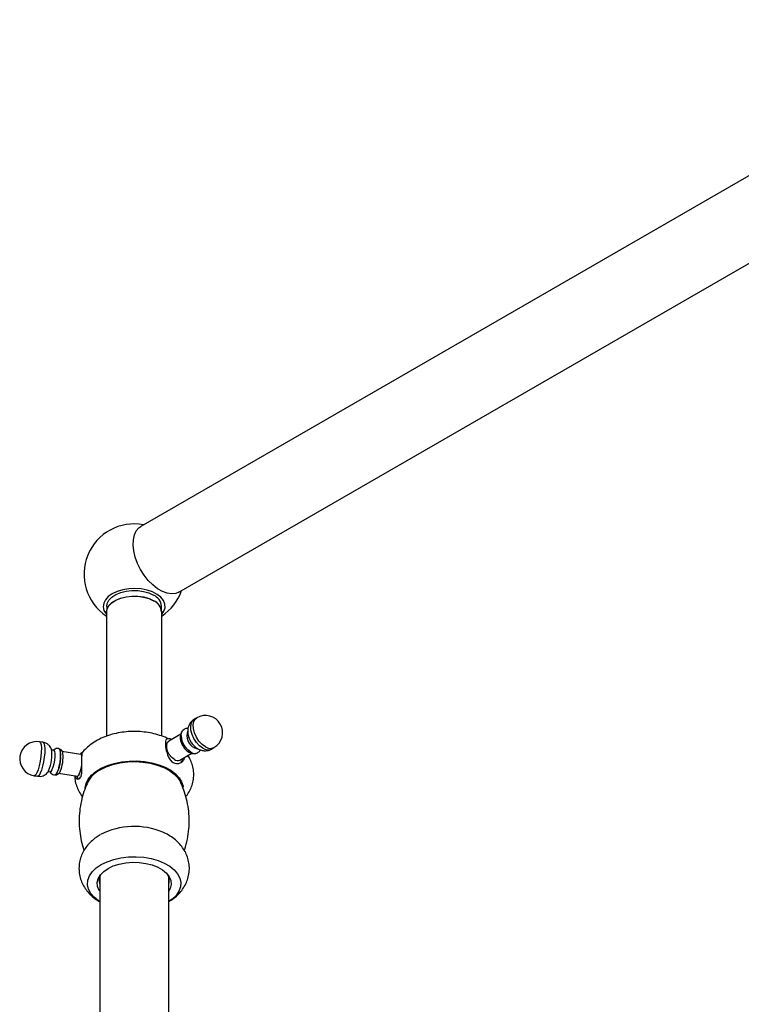
# Model space of a CAD drawing. Units: millimetres. Extents: x 3 to 4496, y 5 to 4495.
# Drawn here: x 944 to 1154, y 1106 to 1392 of the extents above; entities that cross this region are included whole.
import ezdxf

# ---------------------------------------------------------------- set-up
doc = ezdxf.new("R2010")
doc.units = ezdxf.units.MM

msp = doc.modelspace()

# ---------------------------------------------------------------- linework, layer by layer
at = {"color": 7, "linetype": 'Continuous', "lineweight": 25}
for p, q in [((1234.2, 1392.06), (979.64, 1245.1)), ((990.64, 1226.05), (1245.2, 1373)), ((969.67, 1220.28), (969.67, 1184.28)), ((969.72, 1221.91), (969.72, 1220.8)), ((985.62, 1220.8), (985.62, 1221.91)), ((985.67, 1184.27), (985.67, 1220.28)), ((995.8, 1189.59), (995.09, 1189.18)), ((951.22, 1182.5), (950.26, 1182.65)), ((991.17, 1184.84), (987.72, 1182.85)), ((991.3, 1184.4), (991.3, 1184.32)), ((954.32, 1180.15), (953.74, 1180.24)), ((956.12, 1180.44), (956.05, 1180.55)), ((962.25, 1178.97), (956.74, 1179.83)), ((993.98, 1179.67), (994.05, 1179.62)), ((1000.09, 1180.52), (1000.8, 1180.93)), ((990.92, 1177.3), (994.38, 1179.3)), ((952.87, 1174.21), (952.61, 1173.76)), ((952.78, 1174.01), (953.36, 1173.92)), ((948.73, 1172.77), (949.69, 1172.62)), ((954.88, 1173.02), (954.99, 1173.1)), ((955.76, 1173.5), (961.27, 1172.65)), ((967.67, 1143.48), (967.67, 1001.27)), ((987.67, 1001.27), (987.67, 1143.48))]:
    msp.add_line(p, q, dxfattribs=at)
at = {"color": 7, "linetype": 'Continuous', "lineweight": 25, "flags": 128}
for points in [[(990.64, 1226.05), (989.71, 1225.67), (988.52, 1225.54), (987.21, 1225.73), (985.84, 1226.23), (984.45, 1227.03), (983.07, 1228.11), (981.77, 1229.43), (980.57, 1230.95), (979.52, 1232.62), (978.65, 1234.38), (977.99, 1236.18), (977.56, 1237.96), (977.37, 1239.66), (977.43, 1241.23), (977.75, 1242.62), (978.29, 1243.79), (979.06, 1244.69), (979.64, 1245.1)], [(971.32, 1225.58), (970.17, 1224.77), (969.33, 1223.84), (968.83, 1222.83), (968.69, 1221.78), (968.92, 1220.74), (969.51, 1219.75), (969.67, 1219.56)], [(969.72, 1221.91), (969.86, 1222.78), (970.37, 1223.73), (971.21, 1224.59), (972.36, 1225.33), (973.76, 1225.91), (975.34, 1226.3), (977.02, 1226.49), (978.74, 1226.46), (980.41, 1226.22), (981.95, 1225.78), (983.29, 1225.16)], [(985.67, 1219.56), (986.3, 1220.49), (986.62, 1221.52), (986.58, 1222.57), (986.16, 1223.59), (985.41, 1224.54), (984.33, 1225.39), (982.98, 1226.09), (981.42, 1226.62), (979.7, 1226.96), (977.9, 1227.1), (976.09, 1227.02), (974.34, 1226.73), (972.73, 1226.24), (971.32, 1225.58)], [(969.67, 1220.28), (969.81, 1221.15), (970.32, 1222.11), (971.17, 1222.98), (972.33, 1223.72), (973.73, 1224.3), (975.32, 1224.7), (977.02, 1224.88), (978.75, 1224.86), (980.43, 1224.62), (981.98, 1224.17), (983.33, 1223.55)], [(969.72, 1220.28), (969.86, 1221.15), (970.37, 1222.09), (971.21, 1222.96), (972.36, 1223.7), (973.76, 1224.28), (975.34, 1224.67), (977.02, 1224.86), (978.74, 1224.83), (980.41, 1224.59), (981.95, 1224.15), (983.29, 1223.53)], [(994.05, 1179.62), (993.2, 1180.27), (992.43, 1181.17), (991.82, 1182.23), (991.43, 1183.34), (991.3, 1184.4), (991.43, 1185.31), (991.82, 1185.97), (992.09, 1186.18)], [(989.32, 1177.46), (988.54, 1178.07), (987.86, 1178.91), (987.36, 1179.9), (987.09, 1180.91), (987.09, 1181.81), (987.36, 1182.51), (987.72, 1182.85)], [(954.32, 1180.15), (954.36, 1180.14), (954.55, 1179.84), (954.64, 1179.21), (954.64, 1178.32), (954.55, 1177.27), (954.36, 1176.2), (954.12, 1175.22), (953.84, 1174.46)], [(955.88, 1180.67), (956.1, 1180.44), (956.25, 1179.86), (956.3, 1178.99), (956.25, 1177.9), (956.1, 1176.7), (955.88, 1175.51), (955.6, 1174.46), (955.29, 1173.63)], [(996.15, 1180.55), (995.88, 1180.56), (995.11, 1180.85)], [(962.25, 1178.97), (962.29, 1178.96), (962.48, 1178.66), (962.52, 1178.48)], [(963.42, 1169.08), (963.44, 1169.29), (963.73, 1170.57), (964.37, 1171.81), (965.33, 1172.97), (966.6, 1174.04), (968.13, 1174.97), (969.91, 1175.76), (971.87, 1176.37), (973.98, 1176.81), (976.18, 1177.04), (978.42, 1177.07), (980.63, 1176.91), (982.78, 1176.54), (984.79, 1175.98), (986.64, 1175.25), (988.26, 1174.36), (989.62, 1173.34), (990.69, 1172.21), (991.43, 1170.99)], [(967.84, 1174.53), (969.54, 1175.37), (971.46, 1176.04), (973.53, 1176.52), (975.72, 1176.8), (977.95, 1176.88), (980.17, 1176.75), (982.34, 1176.42), (984.38, 1175.89), (986.24, 1175.18), (987.89, 1174.3), (989.27, 1173.28), (990.34, 1172.15), (991.07, 1171)], [(953.84, 1174.46), (953.56, 1174.02), (953.36, 1173.92)], [(955.29, 1173.63), (954.98, 1173.11), (954.69, 1172.96), (954.69, 1172.96)], [(955.38, 1173.69), (955.08, 1173.19), (954.99, 1173.1)], [(961.76, 1173.2), (961.48, 1172.75), (961.27, 1172.65)], [(991.43, 1170.99), (991.84, 1169.72), (991.88, 1169.44)], [(968.12, 1147.02), (969.82, 1147.85), (971.74, 1148.51), (973.82, 1148.97), (976, 1149.24), (978.23, 1149.29), (980.44, 1149.13), (982.58, 1148.77), (984.58, 1148.2), (986.39, 1147.45), (987.97, 1146.54), (989.27, 1145.49), (990.25, 1144.34), (990.88, 1143.1), (991.16, 1141.83), (991.07, 1140.54), (990.61, 1139.28), (989.8, 1138.08), (988.66, 1136.98), (987.67, 1136.27)], [(967.67, 1136.27), (967.37, 1136.47), (966.07, 1137.52), (965.09, 1138.67), (964.46, 1139.91), (964.18, 1141.18), (964.27, 1142.47), (964.73, 1143.73), (965.54, 1144.93), (966.68, 1146.03), (968.12, 1147.02)], [(967.67, 1139.31), (967.52, 1139.54), (967.07, 1140.65), (966.98, 1141.79), (967.25, 1142.92), (967.88, 1144), (968.84, 1145), (970.1, 1145.87)], [(970.1, 1145.87), (971.62, 1146.6), (973.35, 1147.16), (975.22, 1147.52), (977.18, 1147.68), (979.15, 1147.62), (981.07, 1147.36), (982.88, 1146.9), (984.5, 1146.26), (985.9, 1145.45), (987.02, 1144.51), (987.81, 1143.47), (988.27, 1142.36), (988.36, 1141.22), (988.09, 1140.09), (987.67, 1139.31)]]:
    msp.add_lwpolyline(points, dxfattribs=at)
at = {"color": 8, "linetype": 'Continuous', "lineweight": 25, "flags": 128}
for points in [[(997.59, 1180.77), (996.64, 1181.47), (995.75, 1182.42), (995.01, 1183.56), (994.45, 1184.78), (994.13, 1186.02), (994.06, 1187.16), (994.26, 1188.14), (994.7, 1188.87), (995.09, 1189.18)], [(998.3, 1181.18), (997.34, 1181.88), (996.46, 1182.83), (995.71, 1183.96), (995.16, 1185.19), (994.83, 1186.43), (994.77, 1187.57), (994.96, 1188.55), (995.41, 1189.28), (995.8, 1189.59)], [(950.26, 1182.65), (950.31, 1182.64), (950.55, 1182.34), (950.71, 1181.7), (950.78, 1180.77), (950.76, 1179.61), (950.64, 1178.31), (950.44, 1176.96), (950.16, 1175.67), (949.84, 1174.53), (949.49, 1173.63)], [(951.22, 1182.5), (951.27, 1182.49), (951.52, 1182.19), (951.68, 1181.55), (951.75, 1180.62), (951.73, 1179.46), (951.61, 1178.16), (951.4, 1176.81), (951.13, 1175.52), (950.81, 1174.38), (950.46, 1173.48)], [(949.49, 1173.63), (949.14, 1173.03), (948.82, 1172.77), (948.73, 1172.77)], [(950.46, 1173.48), (950.11, 1172.88), (949.79, 1172.62), (949.69, 1172.62)]]:
    msp.add_lwpolyline(points, dxfattribs=at)
at = {"color": 7, "linetype": 'Continuous', "lineweight": 25}
for centre, radius, start, end in [((977.67, 1231.26), 14.55, 79.1113, 236.6448), ((981.7, 1221.56), 3.93, 5.1303, 66.1899), ((977.67, 1231.26), 14.55, 303.3552, 340.8833), ((981.7, 1219.93), 3.93, 5.1303, 66.1899), ((981.73, 1219.93), 3.96, 5.1303, 66.1899), ((998.3, 1185.26), 5, 299.9973, 119.9973), ((997.03, 1184.45), 4.08, 160.5723, 242.0628), ((949.49, 1177.71), 5, 81.207, 261.207), ((997.08, 1184.56), 5.79, 182.3456, 237.6544), ((942.05, 1178.77), 11.75, 337.153, 8.6089), ((945.67, 1178.17), 10.7, 335.2669, 12.2282), ((995.19, 1181.15), 1.9, 233.2635, 294.8485), ((946.21, 1178.21), 10.87, 337.5227, 5.5333), ((990.24, 1178.67), 1.52, 232.4853, 296.2043), ((951.75, 1177.23), 10.79, 338.0578, 353.6114), ((971.62, 1167.15), 8.29, 117.1082, 152.4307), ((977.73, 1136.66), 21.4, 67.2368, 117.1953), ((971.05, 1142.33), 3.57, 151.1932, 199.0143), ((984.31, 1142.33), 3.56, 340.8843, 28.9081)]:
    msp.add_arc(centre, radius, start, end, dxfattribs=at)
at = {"color": 8, "linetype": 'Continuous', "lineweight": 25}
for centre in [(999.05, 1182.78), (999.76, 1183.19)]:
    msp.add_arc(centre, 2.49, 234.0706, 294.619, dxfattribs=at)
at = {"color": 7, "linetype": 'Continuous', "lineweight": 25}
for points, knots in [([(995.11, 1189.15), (994.88, 1189.02), (994.36, 1188.71), (993.78, 1187.97), (993.36, 1187.07), (993.16, 1186.09), (993.18, 1185.04), (993.42, 1183.94), (993.77, 1183.23), (993.94, 1182.88)], [0, 0, 0, 0, 0.10934, 0.253796, 0.392301, 0.53177, 0.678669, 0.837544, 1, 1, 1, 1]), ([(977.55, 1185.59), (977.19, 1185.6), (976.05, 1185.61), (974.14, 1185.4), (971.85, 1184.98), (969.64, 1184.31), (967.55, 1183.42), (965.68, 1182.34), (964.12, 1181.07), (963.17, 1180.17), (962.8, 1179.65), (962.79, 1179.62)], [0, 0, 0, 0, 0.061384, 0.195649, 0.330837, 0.467673, 0.606749, 0.748136, 0.874017, 0.994988, 1, 1, 1, 1]), ([(987.63, 1183.44), (987.62, 1183.45), (986.99, 1183.81), (985.58, 1184.33), (983.42, 1184.99), (981.15, 1185.41), (979.18, 1185.62), (977.97, 1185.6), (977.55, 1185.59)], [0, 0, 0, 0, 0.005169, 0.223344, 0.443445, 0.663014, 0.881743, 1, 1, 1, 1]), ([(991.54, 1185.53), (991.47, 1185.46), (991.22, 1185.19), (991.04, 1184.55), (990.98, 1183.68), (991.17, 1182.71), (991.43, 1181.95), (991.67, 1181.59), (991.71, 1181.53)], [0, 0, 0, 0, 0.0815657, 0.2788784, 0.4912863, 0.7203429, 0.9537954, 1, 1, 1, 1]), ([(993.28, 1186.51), (993.22, 1186.51), (992.88, 1186.53), (992.44, 1186.41), (992.16, 1186.2), (992.11, 1186.16)], [0, 0, 0, 0, 0.150712, 0.830616, 1, 1, 1, 1]), ([(953.66, 1180.47), (953.62, 1180.6), (953.49, 1180.95), (953.09, 1181.52), (952.44, 1182.07), (951.78, 1182.42), (951.34, 1182.46), (951.21, 1182.47)], [0, 0, 0, 0, 0.123641, 0.356292, 0.613372, 0.886043, 1, 1, 1, 1]), ([(987.49, 1183.43), (987.37, 1183.44), (987.06, 1183.49), (986.8, 1183.12), (986.68, 1182.32), (986.75, 1181.22), (986.94, 1180.13), (987.14, 1179.46), (987.22, 1179.19)], [0, 0, 0, 0, 0.136417, 0.33615, 0.534008, 0.713036, 0.883005, 1, 1, 1, 1]), ([(988.52, 1183.31), (988.39, 1183.36), (988.01, 1183.5), (987.58, 1183.53), (987.33, 1183.43), (987.32, 1183.43)], [0, 0, 0, 0, 0.32403, 0.964622, 1, 1, 1, 1]), ([(993.94, 1182.88), (993.95, 1182.86), (994.12, 1182.46), (994.69, 1181.75), (995.43, 1181.03), (995.95, 1180.71), (996.09, 1180.62)], [0, 0, 0, 0, 0.01468, 0.41346, 0.834818, 1, 1, 1, 1]), ([(955.88, 1180.64), (955.72, 1180.66), (955.34, 1180.72), (954.79, 1180.55), (954.4, 1180.33), (954.26, 1180.18), (954.24, 1180.16)], [0, 0, 0, 0, 0.267784, 0.628677, 0.943146, 1, 1, 1, 1]), ([(957.01, 1179.23), (956.98, 1179.43), (956.92, 1179.8), (956.61, 1180.26), (956.23, 1180.52), (956.01, 1180.53), (955.96, 1180.53)], [0, 0, 0, 0, 0.3813828, 0.6936845, 0.9186543, 1, 1, 1, 1]), ([(962.88, 1179.63), (962.83, 1179.63), (962.65, 1179.63), (962.38, 1179.45), (962.16, 1179.25), (962.06, 1179.08), (962.02, 1179.01)], [0, 0, 0, 0, 0.119005, 0.416833, 0.766065, 1, 1, 1, 1]), ([(962.27, 1172.58), (962.35, 1172.88), (962.51, 1173.46), (962.51, 1174.7), (962.47, 1176.05), (962.44, 1177.39), (962.5, 1178.5), (962.62, 1179.24), (962.74, 1179.62), (962.79, 1179.62), (962.79, 1179.62)], [0, 0, 0, 0, 0.138595, 0.276724, 0.42518, 0.573912, 0.711633, 0.844093, 0.981854, 1, 1, 1, 1]), ([(991.71, 1181.53), (991.86, 1181.27), (992.2, 1180.7), (992.83, 1180.05), (993.3, 1179.74), (993.5, 1179.62)], [0, 0, 0, 0, 0.318925, 0.721146, 1, 1, 1, 1]), ([(993.5, 1179.62), (993.66, 1179.53), (994.08, 1179.31), (994.76, 1179.2), (995.32, 1179.19), (995.54, 1179.32), (995.54, 1179.32)], [0, 0, 0, 0, 0.246008, 0.634319, 0.996254, 1, 1, 1, 1]), ([(995.97, 1179.45), (996.06, 1179.49), (996.41, 1179.65), (996.73, 1179.96), (996.86, 1180.24), (996.87, 1180.27)], [0, 0, 0, 0, 0.235989, 0.940085, 1, 1, 1, 1]), ([(996.09, 1180.62), (996.36, 1180.48), (996.95, 1180.19), (997.93, 1179.99), (998.95, 1180.06), (999.7, 1180.26), (1000.03, 1180.5), (1000.08, 1180.54)], [0, 0, 0, 0, 0.217044, 0.466842, 0.710546, 0.95307, 1, 1, 1, 1]), ([(987.22, 1179.19), (987.38, 1178.76), (987.71, 1177.9), (988.46, 1176.9), (989.39, 1176.34), (990.39, 1176.25), (991.32, 1176.54), (992.08, 1177.17), (992.25, 1177.82), (992.33, 1178.12)], [0, 0, 0, 0, 0.150981, 0.302194, 0.444518, 0.57436, 0.713729, 0.865849, 1, 1, 1, 1]), ([(991.2, 1176.68), (991.32, 1176.82), (991.6, 1177.12), (991.69, 1177.55), (991.74, 1177.78)], [0, 0, 0, 0, 0.450192, 1, 1, 1, 1]), ([(992.62, 1166.74), (992.79, 1166.94), (993.33, 1167.58), (994, 1168.82), (994.63, 1170.47), (994.96, 1172.22), (994.95, 1174.01), (994.65, 1175.74), (994.21, 1176.8), (994, 1177.32)], [0, 0, 0, 0, 0.0686966, 0.2235021, 0.3740988, 0.5372495, 0.6950993, 0.8495942, 1, 1, 1, 1]), ([(994, 1177.32), (993.8, 1177.75), (993.59, 1178.21), (993.28, 1178.62), (993.25, 1178.65)], [0, 0, 0, 0, 0.912589, 1, 1, 1, 1]), ([(949.7, 1172.65), (949.95, 1172.62), (950.48, 1172.54), (951.26, 1172.75), (951.95, 1173.12), (952.4, 1173.49), (952.58, 1173.74), (952.63, 1173.81)], [0, 0, 0, 0, 0.21784, 0.476703, 0.705311, 0.917191, 1, 1, 1, 1]), ([(953.29, 1173.93), (953.31, 1173.89), (953.41, 1173.66), (953.8, 1173.31), (954.28, 1173.01), (954.61, 1172.99), (954.7, 1172.99)], [0, 0, 0, 0, 0.091662, 0.452731, 0.846929, 1, 1, 1, 1]), ([(954.82, 1173.06), (954.95, 1173.05), (955.22, 1173.02), (955.59, 1173.19), (955.89, 1173.45), (956.1, 1173.74), (956.22, 1173.98), (956.27, 1174.08)], [0, 0, 0, 0, 0.177231, 0.361263, 0.550227, 0.806436, 1, 1, 1, 1]), ([(960.44, 1172.78), (960.45, 1172.36), (960.5, 1171.36), (960.92, 1169.82), (961.64, 1168.25), (962.25, 1167.21), (962.67, 1166.74), (962.7, 1166.72)], [0, 0, 0, 0, 0.19186, 0.45428, 0.716107, 0.981925, 1, 1, 1, 1]), ([(960.51, 1172.77), (960.55, 1172.6), (960.66, 1172.18), (961.08, 1171.83), (961.65, 1171.79), (962.08, 1172.14), (962.23, 1172.49), (962.27, 1172.58)], [0, 0, 0, 0, 0.146593, 0.386874, 0.645019, 0.909739, 1, 1, 1, 1]), ([(961.05, 1172.68), (961.07, 1172.59), (961.11, 1172.35), (961.27, 1172.15), (961.38, 1172.02)], [0, 0, 0, 0, 0.369889, 1, 1, 1, 1]), ([(964.29, 1171), (963.96, 1170.28), (963.26, 1168.73), (962.48, 1166.14), (961.91, 1163.29), (961.68, 1160.33), (961.76, 1157.4), (962.17, 1154.57), (962.64, 1152.47), (963.05, 1151.36), (963.15, 1151.12)], [0, 0, 0, 0, 0.1178, 0.250691, 0.397639, 0.542652, 0.685161, 0.82502, 0.962021, 1, 1, 1, 1]), ([(992.2, 1151.09), (992.25, 1151.22), (992.66, 1152.28), (993.14, 1154.38), (993.58, 1157.34), (993.66, 1160.29), (993.44, 1163.18), (992.9, 1165.97), (992.13, 1168.6), (991.4, 1170.24), (991.05, 1171.03)], [0, 0, 0, 0, 0.019892, 0.167555, 0.313526, 0.457065, 0.598046, 0.736282, 0.871582, 1, 1, 1, 1]), ([(967.81, 1155.62), (967.43, 1155.39), (966.5, 1154.82), (965.19, 1153.74), (963.94, 1152.39), (962.96, 1150.92), (962.24, 1149.35), (961.78, 1147.65), (961.62, 1145.88), (961.78, 1144.09), (962.24, 1142.4), (962.97, 1140.82), (963.95, 1139.37), (965.17, 1138.05), (966.41, 1137), (967.31, 1136.47), (967.67, 1136.26)], [0, 0, 0, 0, 0.054951, 0.134976, 0.21165, 0.285552, 0.357491, 0.428243, 0.5046, 0.578767, 0.651446, 0.723629, 0.796477, 0.871154, 0.948722, 1, 1, 1, 1]), ([(987.67, 1136.24), (988.18, 1136.56), (989.23, 1137.22), (990.59, 1138.45), (991.75, 1139.85), (992.65, 1141.36), (993.3, 1143.01), (993.66, 1144.79), (993.69, 1146.61), (993.41, 1148.37), (992.83, 1150.02), (992, 1151.55), (990.93, 1152.94), (989.62, 1154.21), (988.08, 1155.32), (986.83, 1156.06), (986.06, 1156.35), (985.93, 1156.4)], [0, 0, 0, 0, 0.0697801, 0.1432686, 0.2137847, 0.2819586, 0.348551, 0.4213946, 0.4917364, 0.5602187, 0.6276279, 0.6950075, 0.7634445, 0.834008, 0.9075718, 0.9844359, 1, 1, 1, 1])]:
    msp.add_open_spline(points, degree=3, knots=knots, dxfattribs=at)

doc.saveas('drawing.dxf')
